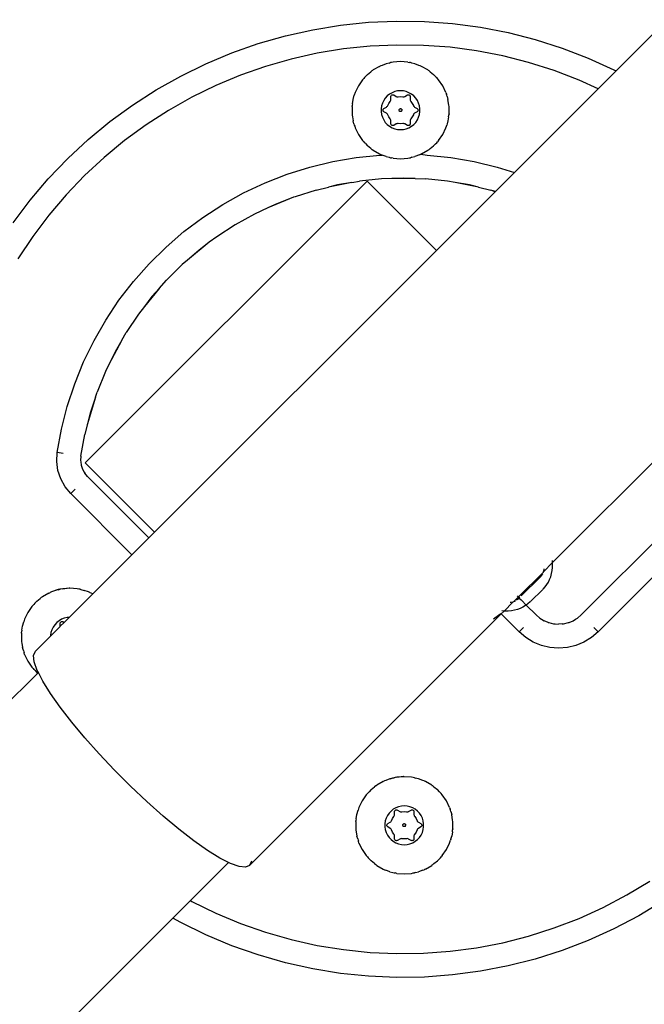
# Model space of a CAD drawing. Units: inches. Extents: x -97 to 951, y 78 to 810.
# Drawn here: x 361 to 369, y 452 to 464 of the extents above; entities that cross this region are included whole.
import ezdxf

# ---------------------------------------------------------------- set-up
doc = ezdxf.new("R2010")
doc.units = ezdxf.units.IN
doc.header["$MEASUREMENT"] = 0
doc.layers.add('VP-DIM', color=7, linetype='Continuous')
doc.layers.add('VP-EQ', color=7, linetype='Continuous', true_color=0x8a3492)
doc.styles.get("Standard").update_dxf_attribs({"font": 'arial.ttf'})
doc.dimstyles.get("Standard").update_dxf_attribs({"dimtxt": 14, "dimasz": 20, "dimexe": 20, "dimexo": 50, "dimgap": 20, "dimtad": 0, "dimdec": 0, "dimzin": 0, "dimdsep": 46, "dimtxsty": 'Standard', "dimcen": -0.09, "dimadec": 0, "dimazin": 0, "dimtfac": 1, "dimtdec": 4, "dimtofl": 0, "dimtmove": 0, "dimatfit": 3, "dimfxl": 70, "dimfxlon": 1, "dimtolj": 1, "dimtzin": 0, "dimarcsym": 0})

# ---------------------------------------------------------------- blocks, each defined once
blk = doc.blocks.new('1203')
at = {"color": 7}
for p, q in [((107.559, 111.732), (107.098, 112.193)), ((113.21, 112.04), (113.492, 111.828)), ((107.845, 111.912), (107.88, 111.923)), ((107.934, 111.931), (107.88, 111.923)), ((107.951, 111.935), (107.934, 111.931)), ((107.959, 111.935), (107.951, 111.935)), ((107.97, 111.936), (107.959, 111.935)), ((108.061, 111.936), (107.97, 111.936)), ((108.061, 111.936), (108.072, 111.935)), ((108.079, 111.935), (108.072, 111.935)), ((108.097, 111.931), (108.079, 111.935)), ((108.097, 111.931), (108.151, 111.923)), ((108.151, 111.923), (108.204, 111.908)), ((113.037, 111.795), (112.758, 111.981)), ((107.635, 111.805), (107.618, 111.789)), ((107.71, 111.856), (107.635, 111.805)), ((107.792, 111.896), (107.71, 111.856)), ((107.792, 111.896), (107.814, 111.903)), ((107.827, 111.908), (107.814, 111.903)), ((107.845, 111.912), (107.827, 111.908)), ((108.238, 111.896), (108.204, 111.908)), ((108.32, 111.856), (108.238, 111.896)), ((108.396, 111.805), (108.32, 111.856)), ((108.396, 111.805), (108.412, 111.789)), ((113.304, 111.594), (113.037, 111.795)), ((113.492, 111.828), (113.76, 111.6)), ((104.487, 110.038), (102.743, 111.783)), ((107.306, 111.573), (107.46, 111.669)), ((107.46, 111.669), (107.568, 111.724)), ((107.568, 111.743), (107.559, 111.732)), ((107.568, 111.724), (107.559, 111.732)), ((107.596, 111.769), (107.568, 111.743)), ((107.568, 111.724), (107.593, 111.737)), ((107.593, 111.737), (107.701, 111.776)), ((107.596, 111.769), (107.607, 111.781)), ((107.618, 111.789), (107.607, 111.781)), ((107.701, 111.776), (107.782, 111.784)), ((107.782, 111.784), (107.834, 111.762)), ((108.024, 111.571), (107.834, 111.762)), ((108.423, 111.781), (108.412, 111.789)), ((108.436, 111.768), (108.423, 111.781)), ((108.462, 111.743), (108.436, 111.768)), ((108.462, 111.743), (108.497, 111.7)), ((108.509, 111.687), (108.497, 111.7)), ((108.512, 111.68), (108.509, 111.687)), ((108.519, 111.672), (108.512, 111.68)), ((108.565, 111.593), (108.519, 111.672)), ((107.133, 111.451), (107.306, 111.573)), ((108.033, 111.571), (108.024, 111.571)), ((108.145, 111.45), (108.024, 111.571)), ((108.07, 111.566), (108.033, 111.571)), ((108.104, 111.555), (108.07, 111.566)), ((108.137, 111.539), (108.104, 111.555)), ((108.565, 111.593), (108.569, 111.582)), ((108.573, 111.576), (108.569, 111.582)), ((108.578, 111.559), (108.573, 111.576)), ((108.598, 111.508), (108.578, 111.559)), ((113.559, 111.377), (113.304, 111.594)), ((113.76, 111.6), (114.015, 111.356)), ((106.946, 111.306), (107.133, 111.451)), ((108.167, 111.519), (108.137, 111.539)), ((108.145, 111.45), (108.149, 111.45)), ((108.149, 111.45), (108.184, 111.45)), ((108.197, 111.399), (108.149, 111.45)), ((108.194, 111.494), (108.167, 111.519)), ((108.184, 111.45), (108.191, 111.449)), ((108.191, 111.449), (108.197, 111.447)), ((108.217, 111.465), (108.194, 111.494)), ((108.197, 111.447), (108.202, 111.443)), ((108.202, 111.443), (108.205, 111.438)), ((108.205, 111.438), (108.208, 111.432)), ((108.208, 111.432), (108.209, 111.426)), ((108.209, 111.426), (108.208, 111.419)), ((108.235, 111.434), (108.217, 111.465)), ((108.248, 111.4), (108.235, 111.434)), ((108.599, 111.504), (108.598, 111.508)), ((108.599, 111.504), (108.612, 111.473)), ((108.607, 111.471), (108.599, 111.504)), ((108.607, 111.471), (108.612, 111.455)), ((108.612, 111.473), (108.612, 111.455)), ((108.613, 111.441), (108.612, 111.455)), ((108.618, 111.419), (108.613, 111.441)), ((109.899, 111.39), (109.997, 111.444)), ((109.997, 111.444), (110.103, 111.479)), ((110.103, 111.479), (110.214, 111.494)), ((110.214, 111.494), (110.326, 111.488)), ((110.315, 111.411), (110.326, 111.488)), ((110.326, 111.488), (110.619, 111.434)), ((110.619, 111.434), (110.907, 111.361)), ((106.749, 111.141), (106.946, 111.306)), ((108.205, 111.413), (108.197, 111.399)), ((108.259, 111.337), (108.197, 111.399)), ((108.208, 111.419), (108.205, 111.413)), ((108.257, 111.364), (108.248, 111.4)), ((108.259, 111.337), (108.257, 111.364)), ((108.553, 111.043), (108.259, 111.337)), ((108.625, 111.328), (108.618, 111.419)), ((108.618, 111.419), (108.63, 111.337)), ((108.618, 111.237), (108.625, 111.328)), ((108.63, 111.337), (108.625, 111.328)), ((109.045, 110.551), (109.813, 111.319)), ((109.813, 111.319), (109.899, 111.39)), ((109.868, 111.264), (109.813, 111.319)), ((110.907, 111.361), (111.189, 111.268)), ((113.801, 111.146), (113.559, 111.377)), ((114.015, 111.356), (114.254, 111.098)), ((108.608, 111.192), (108.598, 111.148)), ((108.612, 111.201), (108.608, 111.192)), ((108.612, 111.201), (108.613, 111.215)), ((108.613, 111.215), (108.618, 111.237)), ((110.144, 111.179), (110.117, 111.169)), ((110.171, 111.187), (110.144, 111.179)), ((110.212, 111.193), (110.171, 111.187)), ((110.226, 111.194), (110.212, 111.193)), ((110.282, 111.191), (110.226, 111.194)), ((110.282, 111.191), (110.554, 111.141)), ((111.189, 111.268), (111.465, 111.156)), ((106.546, 110.961), (106.749, 111.141)), ((108.553, 111.043), (108.565, 111.063)), ((108.565, 111.063), (108.569, 111.074)), ((108.569, 111.074), (108.573, 111.08)), ((108.573, 111.08), (108.578, 111.097)), ((108.578, 111.097), (108.598, 111.148)), ((110.025, 111.107), (109.257, 110.338)), ((109.328, 110.268), (110.197, 111.137)), ((110.025, 111.107), (110.068, 111.142)), ((110.08, 111.15), (110.068, 111.142)), ((110.117, 111.169), (110.08, 111.15)), ((110.197, 111.137), (113.733, 107.602)), ((110.675, 111.113), (110.554, 111.141)), ((111.022, 111.007), (110.675, 111.113)), ((110.823, 111.073), (110.675, 111.113)), ((111.022, 111.007), (110.823, 111.073)), ((111.465, 111.156), (111.732, 111.026)), ((114.029, 110.901), (113.801, 111.146)), ((114.254, 111.098), (114.479, 110.827)), ((106.342, 110.768), (106.546, 110.961)), ((109.045, 110.551), (108.553, 111.043)), ((111.022, 111.007), (111.086, 110.986)), ((111.343, 110.882), (111.086, 110.986)), ((111.732, 111.026), (111.99, 110.878)), ((111.43, 110.842), (111.343, 110.882)), ((111.737, 110.678), (111.43, 110.842)), ((111.592, 110.761), (111.43, 110.842)), ((111.99, 110.878), (112.238, 110.713)), ((114.242, 110.643), (114.029, 110.901)), ((114.479, 110.827), (114.686, 110.542)), ((106.141, 110.567), (106.342, 110.768)), ((111.737, 110.678), (111.592, 110.761)), ((112.238, 110.713), (112.474, 110.531)), ((105.948, 110.363), (106.141, 110.567)), ((111.737, 110.678), (111.833, 110.623)), ((112.063, 110.469), (111.833, 110.623)), ((114.439, 110.372), (114.242, 110.643)), ((109.257, 110.338), (109.045, 110.551)), ((112.159, 110.395), (112.063, 110.469)), ((112.474, 110.531), (112.696, 110.334)), ((114.686, 110.542), (114.877, 110.246)), ((105.767, 110.16), (105.948, 110.363)), ((109.328, 110.268), (109.257, 110.338)), ((112.384, 110.21), (112.159, 110.395)), ((112.283, 110.3), (112.159, 110.395)), ((112.696, 110.334), (112.905, 110.123)), ((114.62, 110.091), (114.439, 110.372)), ((112.864, 106.732), (109.328, 110.268)), ((112.384, 110.21), (112.283, 110.3)), ((112.384, 110.21), (112.49, 110.117)), ((114.877, 110.246), (115.05, 109.939)), ((105.602, 109.963), (105.767, 110.16)), ((112.685, 109.919), (112.49, 110.117)), ((112.905, 110.123), (113.1, 109.898)), ((114.785, 109.8), (114.62, 110.091)), ((104.276, 109.623), (104.431, 109.939)), ((104.431, 109.939), (104.487, 110.038)), ((104.707, 109.818), (104.487, 110.038)), ((105.458, 109.776), (105.602, 109.963)), ((115.05, 109.939), (115.205, 109.623)), ((104.707, 109.818), (104.697, 109.8)), ((105.185, 109.341), (104.707, 109.818)), ((112.74, 109.856), (112.685, 109.919)), ((112.965, 109.581), (112.74, 109.856)), ((112.866, 109.709), (112.74, 109.856)), ((113.1, 109.898), (113.278, 109.66)), ((104.697, 109.8), (104.55, 109.499)), ((105.336, 109.603), (105.458, 109.776)), ((112.965, 109.581), (112.866, 109.709)), ((114.932, 109.499), (114.785, 109.8)), ((104.14, 109.298), (104.276, 109.623)), ((105.24, 109.449), (105.336, 109.603)), ((113.032, 109.488), (112.965, 109.581)), ((113.278, 109.66), (113.44, 109.41)), ((115.205, 109.623), (115.341, 109.298)), ((104.55, 109.499), (104.42, 109.19)), ((105.185, 109.341), (105.24, 109.449)), ((113.183, 109.255), (113.032, 109.488)), ((115.061, 109.19), (114.932, 109.499)), ((105.172, 109.316), (105.185, 109.341)), ((113.44, 109.41), (113.585, 109.15)), ((104.024, 108.966), (104.14, 109.298)), ((105.125, 109.127), (105.133, 109.208)), ((105.133, 109.208), (105.172, 109.316)), ((113.318, 109.013), (113.183, 109.255)), ((115.341, 109.298), (115.458, 108.966)), ((104.42, 109.19), (104.31, 108.875)), ((105.147, 109.075), (105.125, 109.127)), ((105.199, 109.052), (105.147, 109.075)), ((108.303, 105.919), (105.147, 109.075)), ((113.585, 109.15), (113.712, 108.881)), ((115.172, 108.875), (115.061, 109.19)), ((103.927, 108.627), (104.024, 108.966)), ((113.396, 108.848), (113.318, 109.013)), ((115.458, 108.966), (115.555, 108.627)), ((104.31, 108.875), (104.217, 108.553)), ((113.531, 108.523), (113.396, 108.848)), ((113.436, 108.763), (113.396, 108.848)), ((113.712, 108.881), (113.82, 108.604)), ((115.264, 108.553), (115.172, 108.875)), ((113.531, 108.523), (113.436, 108.763)), ((103.85, 108.283), (103.927, 108.627)), ((113.82, 108.604), (113.909, 108.32)), ((115.555, 108.627), (115.632, 108.283)), ((104.217, 108.553), (104.144, 108.226)), ((113.537, 108.504), (113.531, 108.523)), ((113.62, 108.24), (113.537, 108.504)), ((115.337, 108.226), (115.264, 108.553)), ((103.793, 107.935), (103.85, 108.283)), ((104.144, 108.226), (104.091, 107.896)), ((113.62, 108.24), (113.658, 108.085)), ((113.909, 108.32), (113.979, 108.031)), ((115.391, 107.896), (115.337, 108.226)), ((115.632, 108.283), (115.689, 107.935)), ((113.716, 107.794), (113.658, 108.085)), ((113.685, 107.971), (113.658, 108.085)), ((113.716, 107.794), (113.685, 107.971)), ((113.979, 108.031), (114.029, 107.738)), ((103.757, 107.585), (103.793, 107.935)), ((104.091, 107.896), (104.056, 107.563)), ((115.426, 107.563), (115.391, 107.896)), ((115.689, 107.935), (115.725, 107.585)), ((105.463, 107.716), (105.45, 107.711)), ((105.481, 107.72), (105.463, 107.716)), ((105.481, 107.72), (105.516, 107.731)), ((105.57, 107.739), (105.516, 107.731)), ((105.588, 107.743), (105.57, 107.739)), ((105.595, 107.743), (105.588, 107.743)), ((105.606, 107.744), (105.595, 107.743)), ((105.697, 107.744), (105.606, 107.744)), ((105.697, 107.744), (105.708, 107.743)), ((105.715, 107.743), (105.708, 107.743)), ((105.733, 107.739), (105.715, 107.743)), ((105.733, 107.739), (105.787, 107.731)), ((105.787, 107.731), (105.84, 107.716)), ((105.874, 107.704), (105.84, 107.716)), ((113.716, 107.794), (113.732, 107.698)), ((114.029, 107.738), (114.059, 107.442)), ((114.4, 107.751), (114.318, 107.711)), ((114.422, 107.757), (114.4, 107.751)), ((114.434, 107.763), (114.422, 107.757)), ((114.452, 107.767), (114.434, 107.763)), ((114.452, 107.767), (114.487, 107.777)), ((114.541, 107.786), (114.487, 107.777)), ((114.559, 107.789), (114.541, 107.786)), ((114.566, 107.789), (114.559, 107.789)), ((114.577, 107.791), (114.566, 107.789)), ((114.668, 107.791), (114.577, 107.791)), ((114.668, 107.791), (114.679, 107.789)), ((114.686, 107.789), (114.679, 107.789)), ((114.704, 107.786), (114.686, 107.789)), ((114.704, 107.786), (114.758, 107.777)), ((114.758, 107.777), (114.811, 107.763)), ((114.845, 107.751), (114.811, 107.763)), ((114.928, 107.711), (114.845, 107.751)), ((105.254, 107.597), (105.243, 107.589)), ((105.271, 107.613), (105.254, 107.597)), ((105.346, 107.664), (105.271, 107.613)), ((105.428, 107.704), (105.346, 107.664)), ((105.428, 107.704), (105.45, 107.711)), ((105.956, 107.664), (105.874, 107.704)), ((106.032, 107.613), (105.956, 107.664)), ((106.032, 107.613), (106.048, 107.597)), ((106.059, 107.589), (106.048, 107.597)), ((112.864, 106.732), (113.733, 107.602)), ((113.76, 107.422), (113.732, 107.698)), ((114.141, 107.555), (114.175, 107.598)), ((114.203, 107.624), (114.175, 107.598)), ((114.203, 107.624), (114.214, 107.636)), ((114.226, 107.644), (114.214, 107.636)), ((114.242, 107.66), (114.226, 107.644)), ((114.318, 107.711), (114.242, 107.66)), ((115.003, 107.66), (114.928, 107.711)), ((115.003, 107.66), (115.02, 107.644)), ((115.031, 107.636), (115.02, 107.644)), ((115.043, 107.622), (115.031, 107.636)), ((115.07, 107.598), (115.043, 107.622)), ((115.07, 107.598), (115.104, 107.555)), ((103.741, 107.233), (103.757, 107.585)), ((104.056, 107.563), (104.041, 107.229)), ((105.147, 107.48), (105.102, 107.401)), ((105.154, 107.488), (105.147, 107.48)), ((105.158, 107.494), (105.154, 107.488)), ((105.17, 107.508), (105.158, 107.494)), ((105.17, 107.508), (105.204, 107.551)), ((105.232, 107.577), (105.204, 107.551)), ((105.232, 107.577), (105.243, 107.589)), ((106.072, 107.576), (106.059, 107.589)), ((106.098, 107.551), (106.072, 107.576)), ((106.098, 107.551), (106.133, 107.508)), ((106.145, 107.494), (106.133, 107.508)), ((106.148, 107.488), (106.145, 107.494)), ((106.155, 107.48), (106.148, 107.488)), ((106.201, 107.401), (106.155, 107.48)), ((114.119, 107.526), (114.073, 107.447)), ((114.119, 107.526), (114.125, 107.535)), ((114.129, 107.541), (114.125, 107.535)), ((114.141, 107.555), (114.129, 107.541)), ((115.116, 107.541), (115.104, 107.555)), ((115.12, 107.535), (115.116, 107.541)), ((115.127, 107.526), (115.12, 107.535)), ((115.172, 107.447), (115.127, 107.526)), ((115.44, 107.229), (115.426, 107.563)), ((115.725, 107.585), (115.74, 107.233)), ((105.068, 107.316), (105.088, 107.367)), ((105.094, 107.384), (105.088, 107.367)), ((105.098, 107.39), (105.094, 107.384)), ((105.102, 107.401), (105.098, 107.39)), ((105.529, 107.347), (105.499, 107.327)), ((105.562, 107.363), (105.529, 107.347)), ((105.597, 107.374), (105.562, 107.363)), ((105.633, 107.379), (105.597, 107.374)), ((105.63, 107.343), (105.634, 107.348)), ((105.67, 107.379), (105.633, 107.379)), ((105.634, 107.348), (105.639, 107.352)), ((105.639, 107.352), (105.645, 107.355)), ((105.645, 107.355), (105.651, 107.356)), ((105.651, 107.356), (105.658, 107.355)), ((105.658, 107.355), (105.663, 107.352)), ((105.663, 107.352), (105.669, 107.348)), ((105.669, 107.348), (105.672, 107.343)), ((105.706, 107.374), (105.67, 107.379)), ((105.74, 107.363), (105.706, 107.374)), ((105.773, 107.347), (105.74, 107.363)), ((105.803, 107.327), (105.773, 107.347)), ((106.201, 107.401), (106.205, 107.39)), ((106.209, 107.384), (106.205, 107.39)), ((106.214, 107.367), (106.209, 107.384)), ((106.234, 107.316), (106.214, 107.367)), ((113.765, 107.29), (113.76, 107.422)), ((114.04, 107.363), (114.032, 107.327)), ((114.04, 107.363), (114.06, 107.413)), ((114.059, 107.442), (114.06, 107.413)), ((114.065, 107.431), (114.06, 107.413)), ((114.069, 107.437), (114.065, 107.431)), ((114.073, 107.447), (114.069, 107.437)), ((114.444, 107.349), (114.421, 107.32)), ((114.47, 107.374), (114.444, 107.349)), ((114.501, 107.394), (114.47, 107.374)), ((114.533, 107.41), (114.501, 107.394)), ((114.568, 107.421), (114.533, 107.41)), ((114.565, 107.343), (114.572, 107.347)), ((114.604, 107.426), (114.568, 107.421)), ((114.572, 107.347), (114.579, 107.353)), ((114.579, 107.353), (114.584, 107.359)), ((114.584, 107.359), (114.601, 107.39)), ((114.601, 107.39), (114.605, 107.395)), ((114.641, 107.426), (114.604, 107.426)), ((114.605, 107.395), (114.61, 107.399)), ((114.61, 107.399), (114.616, 107.402)), ((114.616, 107.402), (114.623, 107.402)), ((114.623, 107.402), (114.629, 107.402)), ((114.629, 107.402), (114.635, 107.399)), ((114.635, 107.399), (114.64, 107.395)), ((114.64, 107.395), (114.644, 107.39)), ((114.677, 107.421), (114.641, 107.426)), ((114.644, 107.39), (114.661, 107.359)), ((114.661, 107.359), (114.667, 107.353)), ((114.667, 107.353), (114.673, 107.347)), ((114.673, 107.347), (114.681, 107.343)), ((114.712, 107.41), (114.677, 107.421)), ((114.745, 107.394), (114.712, 107.41)), ((114.775, 107.374), (114.745, 107.394)), ((114.801, 107.349), (114.775, 107.374)), ((114.824, 107.32), (114.801, 107.349)), ((115.172, 107.447), (115.176, 107.437)), ((115.18, 107.431), (115.176, 107.437)), ((115.185, 107.413), (115.18, 107.431)), ((115.205, 107.363), (115.185, 107.413)), ((115.214, 107.325), (115.205, 107.363)), ((103.747, 106.881), (103.741, 107.233)), ((104.041, 107.229), (104.046, 106.894)), ((105.048, 107.227), (105.041, 107.136)), ((105.048, 107.227), (105.053, 107.249)), ((105.055, 107.263), (105.053, 107.249)), ((105.06, 107.28), (105.055, 107.263)), ((105.068, 107.316), (105.06, 107.28)), ((105.431, 107.242), (105.418, 107.208)), ((105.45, 107.273), (105.431, 107.242)), ((105.472, 107.302), (105.45, 107.273)), ((105.458, 107.234), (105.459, 107.24)), ((105.459, 107.227), (105.458, 107.234)), ((105.459, 107.24), (105.461, 107.246)), ((105.461, 107.221), (105.459, 107.227)), ((105.461, 107.246), (105.465, 107.251)), ((105.479, 107.191), (105.461, 107.221)), ((105.465, 107.251), (105.47, 107.255)), ((105.47, 107.255), (105.476, 107.257)), ((105.499, 107.327), (105.472, 107.302)), ((105.476, 107.257), (105.482, 107.258)), ((105.482, 107.258), (105.518, 107.258)), ((105.518, 107.258), (105.526, 107.259)), ((105.526, 107.259), (105.534, 107.262)), ((105.534, 107.262), (105.541, 107.267)), ((105.541, 107.267), (105.566, 107.284)), ((105.566, 107.284), (105.593, 107.297)), ((105.593, 107.297), (105.601, 107.3)), ((105.601, 107.3), (105.607, 107.306)), ((105.607, 107.306), (105.612, 107.313)), ((105.612, 107.313), (105.63, 107.343)), ((105.672, 107.343), (105.69, 107.313)), ((105.69, 107.313), (105.695, 107.306)), ((105.695, 107.306), (105.702, 107.3)), ((105.702, 107.3), (105.709, 107.297)), ((105.709, 107.297), (105.737, 107.284)), ((105.737, 107.284), (105.761, 107.267)), ((105.761, 107.267), (105.768, 107.262)), ((105.768, 107.262), (105.776, 107.259)), ((105.776, 107.259), (105.785, 107.258)), ((105.785, 107.258), (105.82, 107.258)), ((105.83, 107.302), (105.803, 107.327)), ((105.82, 107.258), (105.827, 107.257)), ((105.841, 107.221), (105.824, 107.191)), ((105.827, 107.257), (105.833, 107.255)), ((105.853, 107.273), (105.83, 107.302)), ((105.833, 107.255), (105.838, 107.251)), ((105.838, 107.251), (105.841, 107.246)), ((105.841, 107.246), (105.844, 107.24)), ((105.844, 107.227), (105.841, 107.221)), ((105.844, 107.24), (105.845, 107.234)), ((105.845, 107.234), (105.844, 107.227)), ((105.871, 107.242), (105.853, 107.273)), ((105.884, 107.208), (105.871, 107.242)), ((106.235, 107.312), (106.234, 107.316)), ((106.235, 107.312), (106.248, 107.281)), ((106.243, 107.279), (106.235, 107.312)), ((106.243, 107.279), (106.248, 107.263)), ((106.248, 107.281), (106.248, 107.263)), ((106.249, 107.249), (106.248, 107.263)), ((106.254, 107.227), (106.249, 107.249)), ((106.261, 107.136), (106.254, 107.227)), ((106.254, 107.227), (106.266, 107.145)), ((113.765, 107), (113.765, 107.29)), ((113.77, 107.145), (113.765, 107.29)), ((114.019, 107.274), (114.013, 107.183)), ((114.019, 107.274), (114.024, 107.296)), ((114.026, 107.31), (114.024, 107.296)), ((114.032, 107.327), (114.026, 107.31)), ((114.389, 107.255), (114.381, 107.219)), ((114.403, 107.289), (114.389, 107.255)), ((114.421, 107.32), (114.403, 107.289)), ((114.429, 107.28), (114.43, 107.287)), ((114.43, 107.274), (114.429, 107.28)), ((114.43, 107.287), (114.432, 107.293)), ((114.432, 107.268), (114.43, 107.274)), ((114.432, 107.293), (114.436, 107.298)), ((114.45, 107.237), (114.432, 107.268)), ((114.436, 107.298), (114.441, 107.301)), ((114.441, 107.301), (114.447, 107.304)), ((114.447, 107.304), (114.454, 107.305)), ((114.453, 107.23), (114.45, 107.237)), ((114.455, 107.221), (114.453, 107.23)), ((114.454, 107.305), (114.489, 107.305)), ((114.454, 107.213), (114.455, 107.221)), ((114.489, 107.305), (114.497, 107.306)), ((114.497, 107.306), (114.505, 107.309)), ((114.505, 107.309), (114.513, 107.313)), ((114.513, 107.313), (114.537, 107.331)), ((114.537, 107.331), (114.565, 107.343)), ((114.681, 107.343), (114.708, 107.331)), ((114.708, 107.331), (114.733, 107.313)), ((114.733, 107.313), (114.74, 107.309)), ((114.74, 107.309), (114.748, 107.306)), ((114.748, 107.306), (114.756, 107.305)), ((114.756, 107.305), (114.792, 107.305)), ((114.792, 107.23), (114.79, 107.221)), ((114.79, 107.221), (114.791, 107.213)), ((114.792, 107.305), (114.798, 107.304)), ((114.795, 107.237), (114.792, 107.23)), ((114.813, 107.268), (114.795, 107.237)), ((114.798, 107.304), (114.804, 107.301)), ((114.804, 107.301), (114.809, 107.298)), ((114.809, 107.298), (114.813, 107.293)), ((114.813, 107.293), (114.815, 107.287)), ((114.815, 107.274), (114.813, 107.268)), ((114.815, 107.287), (114.816, 107.28)), ((114.816, 107.28), (114.815, 107.274)), ((114.842, 107.289), (114.824, 107.32)), ((114.856, 107.255), (114.842, 107.289)), ((114.864, 107.219), (114.856, 107.255)), ((115.214, 107.325), (115.219, 107.31)), ((115.221, 107.296), (115.219, 107.31)), ((115.226, 107.274), (115.221, 107.296)), ((115.233, 107.183), (115.226, 107.274)), ((115.435, 106.894), (115.44, 107.229)), ((115.74, 107.233), (115.735, 106.881)), ((105.041, 107.136), (105.048, 107.045)), ((105.41, 107.172), (105.407, 107.136)), ((105.407, 107.136), (105.41, 107.1)), ((105.418, 107.208), (105.41, 107.172)), ((105.41, 107.1), (105.418, 107.064)), ((105.482, 107.183), (105.479, 107.191)), ((105.48, 107.136), (105.483, 107.166)), ((105.483, 107.106), (105.48, 107.136)), ((105.484, 107.174), (105.482, 107.183)), ((105.482, 107.089), (105.484, 107.097)), ((105.483, 107.166), (105.484, 107.174)), ((105.484, 107.097), (105.483, 107.106)), ((105.634, 107.14), (105.635, 107.145)), ((105.634, 107.136), (105.634, 107.14)), ((105.635, 107.129), (105.634, 107.136)), ((105.635, 107.145), (105.637, 107.148)), ((105.637, 107.125), (105.635, 107.129)), ((105.637, 107.148), (105.641, 107.15)), ((105.639, 107.122), (105.637, 107.125)), ((105.639, 107.122), (105.642, 107.119)), ((105.641, 107.15), (105.647, 107.153)), ((105.642, 107.119), (105.649, 107.119)), ((105.647, 107.153), (105.654, 107.153)), ((105.656, 107.119), (105.649, 107.119)), ((105.654, 107.153), (105.66, 107.153)), ((105.66, 107.121), (105.656, 107.119)), ((105.66, 107.153), (105.664, 107.15)), ((105.664, 107.122), (105.66, 107.121)), ((105.665, 107.147), (105.664, 107.15)), ((105.664, 107.122), (105.665, 107.125)), ((105.667, 107.143), (105.665, 107.147)), ((105.669, 107.131), (105.665, 107.125)), ((105.669, 107.14), (105.667, 107.143)), ((105.669, 107.131), (105.669, 107.14)), ((105.82, 107.183), (105.819, 107.174)), ((105.819, 107.174), (105.819, 107.166)), ((105.819, 107.166), (105.822, 107.136)), ((105.822, 107.136), (105.819, 107.106)), ((105.819, 107.106), (105.819, 107.097)), ((105.819, 107.097), (105.82, 107.089)), ((105.824, 107.191), (105.82, 107.183)), ((105.893, 107.172), (105.884, 107.208)), ((105.884, 107.064), (105.893, 107.1)), ((105.895, 107.136), (105.893, 107.172)), ((105.893, 107.1), (105.895, 107.136)), ((106.254, 107.045), (106.261, 107.136)), ((106.266, 107.145), (106.261, 107.136)), ((113.765, 107), (113.77, 107.145)), ((114.013, 107.183), (114.019, 107.092)), ((114.381, 107.219), (114.379, 107.183)), ((114.379, 107.183), (114.381, 107.146)), ((114.381, 107.146), (114.389, 107.111)), ((114.389, 107.111), (114.403, 107.077)), ((114.43, 107.091), (114.432, 107.097)), ((114.432, 107.097), (114.45, 107.128)), ((114.45, 107.128), (114.453, 107.136)), ((114.452, 107.183), (114.454, 107.213)), ((114.454, 107.153), (114.452, 107.183)), ((114.453, 107.136), (114.455, 107.144)), ((114.455, 107.144), (114.454, 107.153)), ((114.605, 107.187), (114.606, 107.192)), ((114.605, 107.183), (114.605, 107.187)), ((114.606, 107.176), (114.605, 107.183)), ((114.606, 107.192), (114.608, 107.195)), ((114.609, 107.172), (114.606, 107.176)), ((114.608, 107.195), (114.612, 107.197)), ((114.61, 107.168), (114.609, 107.172)), ((114.61, 107.168), (114.614, 107.166)), ((114.612, 107.197), (114.618, 107.2)), ((114.614, 107.166), (114.62, 107.165)), ((114.618, 107.2), (114.625, 107.2)), ((114.627, 107.166), (114.62, 107.165)), ((114.625, 107.2), (114.631, 107.199)), ((114.631, 107.168), (114.627, 107.166)), ((114.631, 107.199), (114.635, 107.197)), ((114.635, 107.168), (114.631, 107.168)), ((114.636, 107.193), (114.635, 107.197)), ((114.635, 107.168), (114.636, 107.172)), ((114.639, 107.189), (114.636, 107.193)), ((114.64, 107.178), (114.636, 107.172)), ((114.64, 107.187), (114.639, 107.189)), ((114.64, 107.178), (114.64, 107.187)), ((114.791, 107.153), (114.79, 107.144)), ((114.79, 107.144), (114.792, 107.136)), ((114.791, 107.213), (114.793, 107.183)), ((114.793, 107.183), (114.791, 107.153)), ((114.792, 107.136), (114.795, 107.128)), ((114.795, 107.128), (114.813, 107.097)), ((114.813, 107.097), (114.815, 107.091)), ((114.842, 107.077), (114.856, 107.111)), ((114.856, 107.111), (114.864, 107.146)), ((114.867, 107.183), (114.864, 107.219)), ((114.864, 107.146), (114.867, 107.183)), ((115.226, 107.092), (115.233, 107.183)), ((105.048, 107.045), (105.053, 107.023)), ((105.053, 107.023), (105.055, 107.009)), ((105.06, 106.993), (105.055, 107.009)), ((105.06, 106.993), (105.068, 106.956)), ((105.418, 107.064), (105.431, 107.03)), ((105.431, 107.03), (105.45, 106.998)), ((105.45, 106.998), (105.472, 106.97)), ((105.458, 107.038), (105.459, 107.045)), ((105.459, 107.032), (105.458, 107.038)), ((105.459, 107.045), (105.461, 107.051)), ((105.461, 107.026), (105.459, 107.032)), ((105.461, 107.051), (105.479, 107.081)), ((105.465, 107.021), (105.461, 107.026)), ((105.47, 107.017), (105.465, 107.021)), ((105.476, 107.015), (105.47, 107.017)), ((105.482, 107.014), (105.476, 107.015)), ((105.479, 107.081), (105.482, 107.089)), ((105.518, 107.014), (105.482, 107.014)), ((105.526, 107.013), (105.518, 107.014)), ((105.534, 107.01), (105.526, 107.013)), ((105.541, 107.005), (105.534, 107.01)), ((105.566, 106.988), (105.541, 107.005)), ((105.593, 106.975), (105.566, 106.988)), ((105.601, 106.972), (105.593, 106.975)), ((105.709, 106.975), (105.702, 106.972)), ((105.737, 106.988), (105.709, 106.975)), ((105.761, 107.005), (105.737, 106.988)), ((105.768, 107.01), (105.761, 107.005)), ((105.776, 107.013), (105.768, 107.01)), ((105.785, 107.014), (105.776, 107.013)), ((105.82, 107.014), (105.785, 107.014)), ((105.82, 107.089), (105.824, 107.081)), ((105.827, 107.015), (105.82, 107.014)), ((105.824, 107.081), (105.841, 107.051)), ((105.833, 107.017), (105.827, 107.015)), ((105.83, 106.97), (105.853, 106.998)), ((105.838, 107.021), (105.833, 107.017)), ((105.841, 107.026), (105.838, 107.021)), ((105.841, 107.051), (105.844, 107.045)), ((105.844, 107.032), (105.841, 107.026)), ((105.844, 107.045), (105.845, 107.038)), ((105.845, 107.038), (105.844, 107.032)), ((105.853, 106.998), (105.871, 107.03)), ((105.871, 107.03), (105.884, 107.064)), ((106.234, 106.956), (106.244, 107)), ((106.248, 107.009), (106.244, 107)), ((106.248, 107.009), (106.249, 107.023)), ((106.249, 107.023), (106.254, 107.045)), ((113.765, 107), (113.76, 106.868)), ((114.019, 107.092), (114.024, 107.07)), ((114.024, 107.07), (114.026, 107.056)), ((114.031, 107.04), (114.026, 107.056)), ((114.031, 107.04), (114.04, 107.003)), ((114.063, 106.944), (114.04, 107.003)), ((114.403, 107.077), (114.421, 107.045)), ((114.421, 107.045), (114.444, 107.017)), ((114.429, 107.085), (114.43, 107.091)), ((114.43, 107.079), (114.429, 107.085)), ((114.432, 107.073), (114.43, 107.079)), ((114.436, 107.068), (114.432, 107.073)), ((114.441, 107.064), (114.436, 107.068)), ((114.447, 107.062), (114.441, 107.064)), ((114.444, 107.017), (114.47, 106.992)), ((114.454, 107.061), (114.447, 107.062)), ((114.489, 107.061), (114.454, 107.061)), ((114.47, 106.992), (114.501, 106.971)), ((114.497, 107.06), (114.489, 107.061)), ((114.505, 107.057), (114.497, 107.06)), ((114.513, 107.052), (114.505, 107.057)), ((114.537, 107.035), (114.513, 107.052)), ((114.565, 107.022), (114.537, 107.035)), ((114.572, 107.018), (114.565, 107.022)), ((114.579, 107.013), (114.572, 107.018)), ((114.584, 107.006), (114.579, 107.013)), ((114.601, 106.975), (114.584, 107.006)), ((114.605, 106.97), (114.601, 106.975)), ((114.644, 106.975), (114.64, 106.97)), ((114.661, 107.006), (114.644, 106.975)), ((114.667, 107.013), (114.661, 107.006)), ((114.673, 107.018), (114.667, 107.013)), ((114.681, 107.022), (114.673, 107.018)), ((114.708, 107.035), (114.681, 107.022)), ((114.733, 107.052), (114.708, 107.035)), ((114.74, 107.057), (114.733, 107.052)), ((114.748, 107.06), (114.74, 107.057)), ((114.745, 106.971), (114.775, 106.992)), ((114.756, 107.061), (114.748, 107.06)), ((114.792, 107.061), (114.756, 107.061)), ((114.775, 106.992), (114.801, 107.017)), ((114.798, 107.062), (114.792, 107.061)), ((114.804, 107.064), (114.798, 107.062)), ((114.801, 107.017), (114.824, 107.045)), ((114.809, 107.068), (114.804, 107.064)), ((114.813, 107.073), (114.809, 107.068)), ((114.815, 107.079), (114.813, 107.073)), ((114.815, 107.091), (114.816, 107.085)), ((114.816, 107.085), (114.815, 107.079)), ((114.824, 107.045), (114.842, 107.077)), ((115.185, 106.952), (115.205, 107.003)), ((115.205, 107.003), (115.214, 107.039)), ((115.214, 107.039), (115.219, 107.056)), ((115.219, 107.056), (115.221, 107.07)), ((115.226, 107.092), (115.221, 107.07)), ((103.773, 106.53), (103.747, 106.881)), ((104.046, 106.894), (104.071, 106.56)), ((105.088, 106.905), (105.068, 106.956)), ((105.088, 106.905), (105.094, 106.888)), ((105.094, 106.888), (105.098, 106.881)), ((105.102, 106.871), (105.098, 106.881)), ((105.102, 106.871), (105.147, 106.792)), ((105.472, 106.97), (105.499, 106.945)), ((105.499, 106.945), (105.529, 106.925)), ((105.529, 106.925), (105.562, 106.909)), ((105.562, 106.909), (105.597, 106.898)), ((105.597, 106.898), (105.633, 106.893)), ((105.607, 106.966), (105.601, 106.972)), ((105.612, 106.959), (105.607, 106.966)), ((105.63, 106.929), (105.612, 106.959)), ((105.634, 106.923), (105.63, 106.929)), ((105.633, 106.893), (105.67, 106.893)), ((105.639, 106.92), (105.634, 106.923)), ((105.645, 106.917), (105.639, 106.92)), ((105.651, 106.916), (105.645, 106.917)), ((105.658, 106.917), (105.651, 106.916)), ((105.663, 106.92), (105.658, 106.917)), ((105.669, 106.923), (105.663, 106.92)), ((105.672, 106.929), (105.669, 106.923)), ((105.67, 106.893), (105.706, 106.898)), ((105.69, 106.959), (105.672, 106.929)), ((105.695, 106.966), (105.69, 106.959)), ((105.702, 106.972), (105.695, 106.966)), ((105.706, 106.898), (105.74, 106.909)), ((105.74, 106.909), (105.773, 106.925)), ((105.773, 106.925), (105.803, 106.945)), ((105.803, 106.945), (105.83, 106.97)), ((106.155, 106.792), (106.201, 106.871)), ((106.201, 106.871), (106.205, 106.881)), ((106.205, 106.881), (106.209, 106.888)), ((106.209, 106.888), (106.214, 106.905)), ((106.214, 106.905), (106.234, 106.956)), ((113.732, 106.592), (113.76, 106.868)), ((114.069, 106.928), (114.059, 106.848)), ((114.063, 106.944), (114.065, 106.935)), ((114.065, 106.935), (114.069, 106.928)), ((114.073, 106.918), (114.069, 106.928)), ((114.073, 106.918), (114.119, 106.839)), ((114.501, 106.971), (114.533, 106.956)), ((114.533, 106.956), (114.568, 106.945)), ((114.568, 106.945), (114.604, 106.939)), ((114.604, 106.939), (114.641, 106.939)), ((114.61, 106.966), (114.605, 106.97)), ((114.616, 106.964), (114.61, 106.966)), ((114.623, 106.963), (114.616, 106.964)), ((114.629, 106.964), (114.623, 106.963)), ((114.635, 106.966), (114.629, 106.964)), ((114.64, 106.97), (114.635, 106.966)), ((114.641, 106.939), (114.677, 106.945)), ((114.677, 106.945), (114.712, 106.956)), ((114.712, 106.956), (114.745, 106.971)), ((115.127, 106.839), (115.172, 106.918)), ((115.172, 106.918), (115.176, 106.928)), ((115.176, 106.928), (115.18, 106.935)), ((115.18, 106.935), (115.185, 106.952)), ((115.411, 106.56), (115.435, 106.894)), ((115.735, 106.881), (115.709, 106.53)), ((105.147, 106.792), (105.154, 106.784)), ((105.154, 106.784), (105.158, 106.777)), ((105.158, 106.777), (105.17, 106.764)), ((105.17, 106.764), (105.204, 106.721)), ((106.133, 106.764), (106.098, 106.721)), ((106.133, 106.764), (106.145, 106.777)), ((106.145, 106.777), (106.148, 106.784)), ((106.155, 106.792), (106.148, 106.784)), ((113.6, 105.996), (112.864, 106.732)), ((114.059, 106.848), (114.029, 106.552)), ((114.119, 106.839), (114.125, 106.831)), ((114.125, 106.831), (114.129, 106.824)), ((114.129, 106.824), (114.141, 106.811)), ((114.141, 106.811), (114.175, 106.768)), ((114.202, 106.743), (114.175, 106.768)), ((114.202, 106.743), (114.214, 106.729)), ((114.214, 106.729), (114.226, 106.721)), ((115.02, 106.721), (115.031, 106.729)), ((115.042, 106.742), (115.031, 106.729)), ((115.042, 106.742), (115.07, 106.768)), ((115.104, 106.811), (115.07, 106.768)), ((115.104, 106.811), (115.116, 106.824)), ((115.116, 106.824), (115.12, 106.831)), ((115.127, 106.839), (115.12, 106.831)), ((105.231, 106.696), (105.204, 106.721)), ((105.231, 106.696), (105.243, 106.683)), ((105.243, 106.683), (105.254, 106.675)), ((105.271, 106.659), (105.254, 106.675)), ((105.271, 106.659), (105.346, 106.608)), ((105.346, 106.608), (105.428, 106.568)), ((105.874, 106.568), (105.956, 106.608)), ((105.956, 106.608), (106.032, 106.659)), ((106.032, 106.659), (106.048, 106.675)), ((106.048, 106.675), (106.059, 106.683)), ((106.071, 106.695), (106.059, 106.683)), ((106.071, 106.695), (106.098, 106.721)), ((114.242, 106.706), (114.226, 106.721)), ((114.242, 106.706), (114.318, 106.654)), ((114.318, 106.654), (114.4, 106.615)), ((114.4, 106.615), (114.422, 106.608)), ((114.422, 106.608), (114.434, 106.603)), ((114.811, 106.603), (114.824, 106.608)), ((114.845, 106.615), (114.824, 106.608)), ((114.845, 106.615), (114.928, 106.654)), ((114.928, 106.654), (115.003, 106.706)), ((115.003, 106.706), (115.02, 106.721)), ((103.819, 106.18), (103.773, 106.53)), ((104.071, 106.56), (104.115, 106.229)), ((105.428, 106.568), (105.45, 106.561)), ((105.45, 106.561), (105.463, 106.556)), ((105.479, 106.552), (105.463, 106.556)), ((105.479, 106.552), (105.516, 106.541)), ((105.57, 106.533), (105.516, 106.541)), ((105.57, 106.533), (105.588, 106.529)), ((105.588, 106.529), (105.595, 106.529)), ((105.606, 106.528), (105.595, 106.529)), ((105.606, 106.528), (105.697, 106.528)), ((105.697, 106.528), (105.715, 106.529)), ((105.715, 106.529), (105.787, 106.541)), ((105.822, 106.552), (105.787, 106.541)), ((105.822, 106.552), (105.84, 106.556)), ((105.84, 106.556), (105.852, 106.561)), ((105.874, 106.568), (105.852, 106.561)), ((113.658, 106.205), (113.716, 106.496)), ((113.685, 106.319), (113.716, 106.496)), ((113.716, 106.496), (113.732, 106.592)), ((114.029, 106.552), (113.979, 106.259)), ((114.45, 106.599), (114.434, 106.603)), ((114.487, 106.588), (114.45, 106.599)), ((114.541, 106.58), (114.487, 106.588)), ((114.541, 106.58), (114.559, 106.576)), ((114.559, 106.576), (114.566, 106.576)), ((114.577, 106.574), (114.566, 106.576)), ((114.577, 106.574), (114.668, 106.574)), ((114.668, 106.574), (114.686, 106.576)), ((114.686, 106.576), (114.758, 106.588)), ((114.793, 106.599), (114.758, 106.588)), ((114.793, 106.599), (114.811, 106.603)), ((115.367, 106.229), (115.411, 106.56)), ((115.709, 106.53), (115.663, 106.18)), ((113.658, 106.205), (113.685, 106.319)), ((113.979, 106.259), (113.909, 105.97)), ((103.886, 105.834), (103.819, 106.18)), ((104.115, 106.229), (104.178, 105.9)), ((113.658, 106.205), (113.62, 106.05)), ((115.303, 105.9), (115.367, 106.229)), ((115.663, 106.18), (115.596, 105.834)), ((108.295, 105.938), (108.236, 106.016)), ((113.6, 105.996), (113.62, 106.05)), ((113.602, 105.993), (113.6, 105.996)), ((113.602, 105.993), (113.62, 106.05)), ((113.841, 105.754), (113.602, 105.993)), ((104.178, 105.9), (104.261, 105.576)), ((108.079, 105.695), (108.303, 105.919)), ((108.307, 105.923), (108.295, 105.938)), ((108.303, 105.919), (108.307, 105.923)), ((108.339, 105.883), (108.303, 105.919)), ((108.338, 105.874), (108.339, 105.883)), ((108.339, 105.833), (108.338, 105.874)), ((108.339, 105.883), (108.34, 105.911)), ((108.451, 105.775), (108.339, 105.883)), ((113.909, 105.97), (113.841, 105.754)), ((115.221, 105.576), (115.303, 105.9)), ((103.973, 105.493), (103.886, 105.834)), ((108.342, 105.793), (108.339, 105.833)), ((108.349, 105.754), (108.342, 105.793)), ((108.359, 105.717), (108.349, 105.754)), ((108.445, 105.8), (108.444, 105.808)), ((108.451, 105.775), (108.445, 105.8)), ((108.454, 105.768), (108.451, 105.775)), ((108.46, 105.752), (108.454, 105.768)), ((108.515, 105.707), (108.454, 105.768)), ((108.464, 105.746), (108.46, 105.752)), ((114.89, 104.705), (113.841, 105.754)), ((115.596, 105.834), (115.509, 105.493)), ((108.008, 105.612), (108.079, 105.695)), ((108.079, 105.695), (108.134, 105.641)), ((108.372, 105.681), (108.359, 105.717)), ((108.388, 105.647), (108.372, 105.681)), ((108.407, 105.615), (108.388, 105.647)), ((108.414, 105.606), (108.407, 105.615)), ((108.471, 105.663), (108.414, 105.606)), ((108.503, 105.698), (108.475, 105.667)), ((108.489, 105.712), (108.477, 105.727)), ((108.503, 105.698), (108.489, 105.712)), ((108.515, 105.707), (108.503, 105.698)), ((108.503, 105.698), (108.515, 105.685)), ((108.53, 105.722), (108.515, 105.707)), ((108.825, 105.392), (108.515, 105.707)), ((108.767, 105.429), (108.531, 105.669)), ((104.08, 105.157), (103.973, 105.493)), ((104.261, 105.576), (104.363, 105.257)), ((107.908, 105.417), (107.95, 105.518)), ((107.95, 105.518), (108.008, 105.612)), ((108.414, 105.606), (108.291, 105.483)), ((108.429, 105.586), (108.414, 105.606)), ((108.453, 105.558), (108.429, 105.586)), ((108.459, 105.553), (108.609, 105.4)), ((115.119, 105.257), (115.221, 105.576)), ((115.509, 105.493), (115.402, 105.157)), ((107.883, 105.31), (107.908, 105.417)), ((108.197, 105.333), (108.218, 105.382)), ((108.235, 105.413), (108.218, 105.382)), ((108.251, 105.436), (108.235, 105.413)), ((108.291, 105.483), (108.251, 105.436)), ((108.614, 105.396), (108.641, 105.371)), ((108.641, 105.371), (108.67, 105.349)), ((108.767, 105.429), (108.787, 105.412)), ((108.787, 105.412), (108.805, 105.4)), ((108.825, 105.392), (108.83, 105.389)), ((108.83, 105.389), (108.855, 105.383)), ((108.946, 105.276), (108.83, 105.389)), ((108.855, 105.383), (108.87, 105.381)), ((104.363, 105.257), (104.483, 104.944)), ((107.874, 105.2), (107.883, 105.31)), ((108.177, 105.245), (108.174, 105.2)), ((108.179, 105.263), (108.177, 105.245)), ((108.194, 105.324), (108.179, 105.263)), ((108.197, 105.333), (108.194, 105.324)), ((108.67, 105.349), (108.701, 105.329)), ((108.701, 105.329), (108.735, 105.313)), ((108.735, 105.313), (108.77, 105.299)), ((108.77, 105.299), (108.808, 105.288)), ((108.808, 105.288), (108.846, 105.281)), ((108.846, 105.281), (108.886, 105.276)), ((108.886, 105.276), (108.927, 105.275)), ((108.927, 105.275), (108.946, 105.276)), ((108.946, 105.276), (108.969, 105.277)), ((110.959, 103.263), (108.946, 105.276)), ((108.969, 105.277), (108.974, 105.277)), ((114.999, 104.944), (115.119, 105.257)), ((104.206, 104.829), (104.08, 105.157)), ((107.883, 105.091), (107.874, 105.2)), ((108.177, 105.156), (108.174, 105.2)), ((108.177, 105.156), (108.179, 105.138)), ((108.179, 105.138), (108.194, 105.077)), ((115.402, 105.157), (115.276, 104.829)), ((107.908, 104.984), (107.883, 105.091)), ((108.194, 105.077), (108.197, 105.068)), ((108.197, 105.068), (108.218, 105.019)), ((108.218, 105.019), (108.235, 104.988)), ((104.483, 104.944), (104.621, 104.64)), ((107.95, 104.883), (107.908, 104.984)), ((108.008, 104.789), (107.95, 104.883)), ((108.235, 104.988), (108.251, 104.965)), ((108.291, 104.918), (108.251, 104.965)), ((108.291, 104.918), (110.025, 103.183)), ((114.89, 104.705), (114.999, 104.944)), ((104.352, 104.508), (104.206, 104.829)), ((108.079, 104.705), (108.008, 104.789)), ((108.079, 104.705), (108.134, 104.76)), ((115.276, 104.829), (115.13, 104.508)), ((104.621, 104.64), (104.777, 104.343)), ((109.813, 102.971), (108.079, 104.705)), ((115.116, 104.48), (114.89, 104.705)), ((104.516, 104.196), (104.352, 104.508)), ((115.13, 104.508), (115.116, 104.48)), ((116.595, 103.001), (115.116, 104.48)), ((104.777, 104.343), (104.95, 104.057)), ((104.698, 103.894), (104.516, 104.196))]:
    blk.add_line(p, q, dxfattribs=at)
blk = doc.blocks.new('*D7')
at = {"layer": 'Defpoints', "color": 0}
for p in [(753.277, 789.604), (193.125, 303.404), (753.277, 256.915)]:
    blk.add_point(p, dxfattribs=at)
at = {"layer": 'VP-DIM', "color": 0, "lineweight": -2}
for p, q in [((193.125, 719.604), (193.125, 809.604)), ((753.277, 719.604), (753.277, 809.604)), ((213.125, 789.604), (437.39, 789.604)), ((733.277, 789.604), (508.232, 789.604))]:
    blk.add_line(p, q, dxfattribs=at)
at = {"layer": 'VP-DIM', "color": 0}
for points in [[(213.125, 792.937), (213.125, 786.271), (193.125, 789.604)], [(733.277, 786.271), (733.277, 792.937), (753.277, 789.604)]]:
    blk.add_solid(points, dxfattribs=at)
at = {"layer": 'VP-DIM', "color": 0, "insert": (472.811, 789.604), "char_height": 14, "attachment_point": 5}
blk.add_mtext('\\A1;560', dxfattribs=at)
blk = doc.blocks.new('*D8')
at = {"layer": 'Defpoints', "color": 0}
for p in [(365.833, 468.934), (856.155, 468.934), (366.846, 228.253)]:
    blk.add_point(p, dxfattribs=at)
at = {"layer": 'VP-DIM', "color": 0, "lineweight": -2}
for p, q in [((786.155, 468.934), (876.155, 468.934)), ((856.155, 448.934), (856.155, 388.756)), ((856.155, 248.253), (856.155, 320.322)), ((786.155, 228.253), (876.155, 228.253))]:
    blk.add_line(p, q, dxfattribs=at)
at = {"layer": 'VP-DIM', "color": 0}
for points in [[(859.488, 448.934), (852.821, 448.934), (856.155, 468.934)], [(852.821, 248.253), (859.488, 248.253), (856.155, 228.253)]]:
    blk.add_solid(points, dxfattribs=at)
at = {"layer": 'VP-DIM', "color": 0, "insert": (856.155, 354.539), "char_height": 14, "attachment_point": 5, "rotation": 90}
blk.add_mtext('\\A1;241', dxfattribs=at)
blk = doc.blocks.new('*D9')
at = {"layer": 'Defpoints', "color": 0}
for p in [(600.745, 713.978), (345.686, 313.546), (600.745, 257.642)]:
    blk.add_point(p, dxfattribs=at)
at = {"layer": 'VP-DIM', "color": 0, "lineweight": -2}
for p, q in [((345.686, 643.978), (345.686, 733.978)), ((600.745, 643.978), (600.745, 733.978)), ((365.686, 713.978), (437.676, 713.978)), ((580.745, 713.978), (508.756, 713.978))]:
    blk.add_line(p, q, dxfattribs=at)
at = {"layer": 'VP-DIM', "color": 0}
for points in [[(365.686, 717.311), (365.686, 710.644), (345.686, 713.978)], [(580.745, 710.644), (580.745, 717.311), (600.745, 713.978)]]:
    blk.add_solid(points, dxfattribs=at)
at = {"layer": 'VP-DIM', "color": 0, "insert": (473.216, 713.978), "char_height": 14, "attachment_point": 5}
blk.add_mtext('\\A1;260', dxfattribs=at)

msp = doc.modelspace()

# ---------------------------------------------------------------- block references
at = {"layer": 'VP-EQ', "rotation": 90}
msp.add_blockref('1203', (473.22, 348.594), dxfattribs=at)

# ---------------------------------------------------------------- dimensions: what is measured, and where the dimension line sits
at = {"layer": 'VP-DIM'}
for base, p1, p2, angle, picture, middle in [((753.277, 789.604), (193.125, 303.404), (753.277, 256.915), 180, '*D7', (472.811, 789.604)), ((856.155, 468.934), (366.846, 228.253), (365.833, 468.934), 90, '*D8', (856.155, 354.539))]:
    dim = msp.add_linear_dim(base=base, p1=p1, p2=p2, angle=angle, dimstyle='Standard', dxfattribs=at)
    dim.commit()
    dim.dimension.update_dxf_attribs({"geometry": picture, "text_midpoint": middle, "dimtype": 160})
dim = msp.add_linear_dim(base=(600.745, 713.978), p1=(345.686, 313.546), p2=(600.745, 257.642), angle=180, text='260', dimstyle='Standard', dxfattribs=at)
dim.commit()
dim.dimension.update_dxf_attribs({"geometry": '*D9', "text_midpoint": (473.216, 713.978)})

doc.saveas('drawing.dxf')
